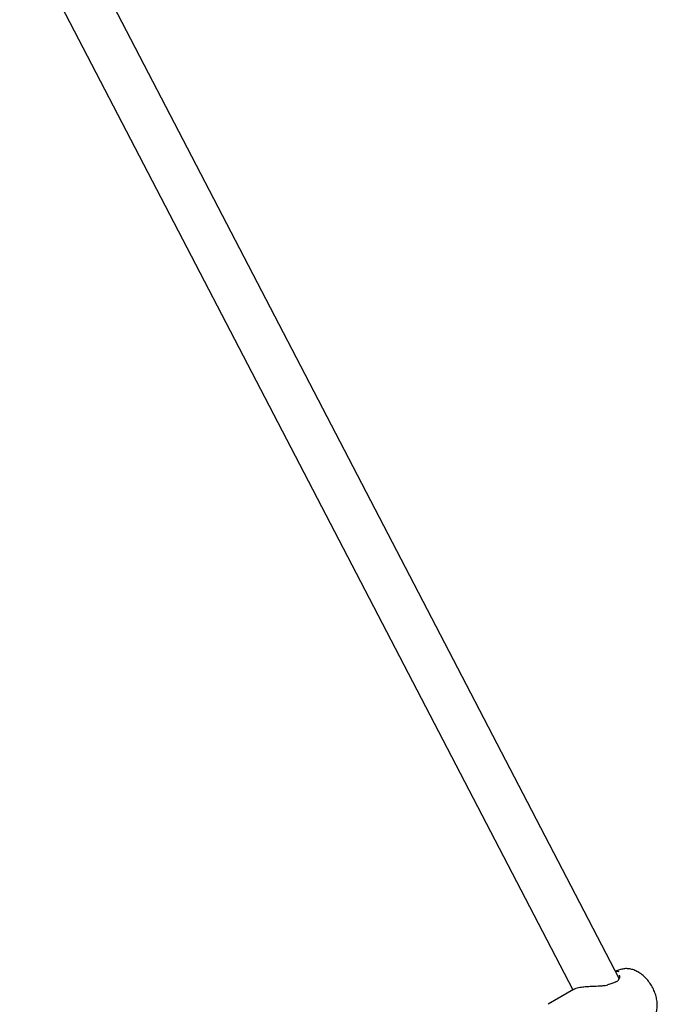
# Model space of a CAD drawing. Units: millimetres. Extents: x 0 to 2100, y 0 to 1488.
# Drawn here: x 1567 to 1589, y 1279 to 1313 of the extents above; entities that cross this region are included whole.
import ezdxf

# ---------------------------------------------------------------- set-up
doc = ezdxf.new("R2010")
doc.units = ezdxf.units.MM
doc.header["$LTSCALE"] = 50

msp = doc.modelspace()

# ---------------------------------------------------------------- linework, layer by layer
at = {"color": 7, "linetype": 'Continuous', "lineweight": 25}
for p, q in [((1587.7508208, 1279.8115522), (1554.7716072, 1343.2221928)), ((1553.3521143, 1342.4839318), (1586.1545682, 1279.4131419)), ((1587.7996363, 1280.1153138), (1587.6223019, 1280.0586578)), ((1587.3855417, 1279.597645), (1587.3455638, 1279.5861286)), ((1587.3869215, 1279.5956872), (1587.3864004, 1279.5954982)), ((1586.1730912, 1279.4238453), (1585.2978355, 1278.9185709))]:
    msp.add_line(p, q, dxfattribs=at)
for points, knots in [([(1587.6249598, 1280.0535457), (1587.6628984, 1280.0609336), (1587.7087617, 1280.0698647), (1587.7321324, 1280.0451654), (1587.7361705, 1280.0408977)], [0, 0, 0, 0, 0.8272121006, 1, 1, 1, 1]), ([(1587.7471348, 1279.9191444), (1587.7517654, 1279.9114493), (1587.7646383, 1279.8900575), (1587.7630265, 1279.8318221), (1587.7370231, 1279.7696504), (1587.6973975, 1279.721408), (1587.6557421, 1279.6994889), (1587.6388171, 1279.6905829)], [0, 0, 0, 0, 0.15861341551, 0.44093284386, 0.67171701731, 0.86661524481, 1, 1, 1, 1]), ([(1588.8359212, 1278.3224045), (1588.8671709, 1278.3545941), (1588.9300111, 1278.4193245), (1588.9965403, 1278.5392672), (1589.0421454, 1278.6719965), (1589.0644812, 1278.8185068), (1589.0629536, 1278.9771886), (1589.0362814, 1279.1446904), (1588.9848792, 1279.3149699), (1588.9108068, 1279.4815505), (1588.8165726, 1279.6393039), (1588.7041999, 1279.7841521), (1588.575134, 1279.9122786), (1588.4357894, 1280.015291), (1588.2917194, 1280.0894242), (1588.1490285, 1280.1342862), (1588.0083243, 1280.1494928), (1587.890704, 1280.1425025), (1587.8244427, 1280.1203595), (1587.8011652, 1280.1125806)], [0, 0, 0, 0, 0.0533469821, 0.1072758198, 0.1625817053, 0.22057796, 0.2818862059, 0.345854536, 0.4107755579, 0.4756099568, 0.5404424286, 0.6057569059, 0.6720370168, 0.7399368941, 0.8018365324, 0.8608602709, 0.9168887819, 0.9708031008, 1, 1, 1, 1]), ([(1587.3584666, 1279.5765031), (1587.3271807, 1279.5695878), (1587.2473958, 1279.5519524), (1587.057762, 1279.5370514), (1586.8378027, 1279.5297124), (1586.6167462, 1279.5188031), (1586.427938, 1279.4999096), (1586.2623719, 1279.4690374), (1586.2005787, 1279.4326727), (1586.1761553, 1279.4182997)], [0, 0, 0, 0, 0.0741751421, 0.189160827, 0.4144377954, 0.5472951334, 0.6850347799, 0.8755116008, 1, 1, 1, 1]), ([(1587.5357135, 1279.6448318), (1587.5318078, 1279.6431825), (1587.4921225, 1279.6264235), (1587.4405066, 1279.61004), (1587.3901749, 1279.5967914), (1587.3868735, 1279.5959223)], [0, 0, 0, 0, 0.092559254, 0.9404779093, 1, 1, 1, 1]), ([(1587.6402696, 1279.689655), (1587.6369819, 1279.6878977), (1587.6078756, 1279.6723399), (1587.5696348, 1279.6577626), (1587.5357135, 1279.6448318)], [0, 0, 0, 0, 0.1129540323, 1, 1, 1, 1])]:
    msp.add_open_spline(points, degree=3, knots=knots, dxfattribs=at)

doc.saveas('drawing.dxf')
